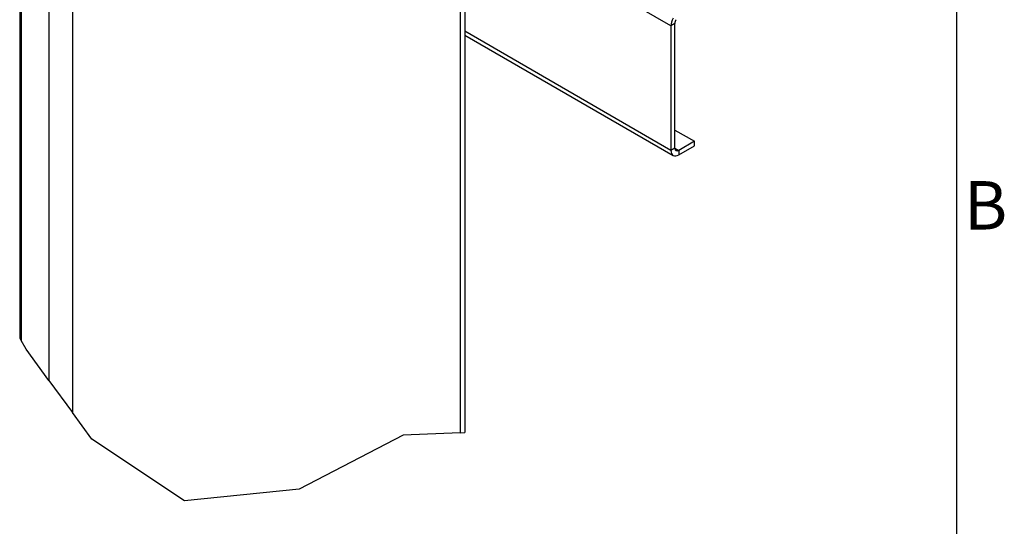
# Model space of a CAD drawing. Extents: x 5 to 3075, y 5 to 302.
# Drawn here: x 1407 to 1478, y 93 to 130 of the extents above; entities that cross this region are included whole.
import ezdxf

# ---------------------------------------------------------------- set-up
doc = ezdxf.new("R2010")
doc.units = 0
doc.header["$LTSCALE"] = 0.5
doc.header["$MEASUREMENT"] = 0
doc.layers.get('0').update_dxf_attribs({"linetype": 'CONTINUOUS'})
for name, color, linetype in [('BREAK LINES(CIBES)', 7, 'CONTINUOUS'), ('VISIBLE EDGES(CIBES)', 7, 'CONTINUOUS'), ('VISIBLE TANGENT EDGES(CIBES)', 7, 'CONTINUOUS')]:
    doc.layers.add(name, color=color, linetype=linetype)
doc.styles.add('LD', font='ARIALUNI.TTF')

# ---------------------------------------------------------------- blocks, each defined once
blk = doc.blocks.new('B3_FORCE_DETAIL_A')
at = {"layer": 'BREAK LINES(CIBES)'}
for p, q in [((60.8, 58.86), (61.31, 57.97)), ((63.16, 54.78), (61.31, 57.97)), ((71.39, 43.53), (63.16, 54.78)), ((71.39, 43.53), (79.88, 31.92)), ((86.94, 22.26), (79.88, 31.92)), ((120.47, 0), (86.94, 22.26)), ((199.59, 23.72), (162.01, 4.22)), ((220.24, 24.62), (199.59, 23.72)), ((220.24, 24.62), (221.99, 24.7)), ((162.01, 4.22), (120.47, 0))]:
    blk.add_line(p, q, dxfattribs=at)
at = {"layer": 'VISIBLE EDGES(CIBES)'}
for p, q in [((60.8, 372.05), (60.8, 58.86)), ((221.99, 249.78), (221.99, 24.7)), ((296.6, 171.8), (296.6, 126.76)), ((298.02, 127.57), (298.02, 172.62)), ((221.99, 168.48), (297.43, 124.92)), ((298.02, 134.1), (305.09, 130.02)), ((305.09, 130.02), (299.43, 126.76)), ((299.43, 125.12), (305.09, 128.39)), ((305.09, 128.39), (305.09, 130.02))]:
    blk.add_line(p, q, dxfattribs=at)
for centre, major_axis, start_param, end_param in [((299.43, 173.44), (-2, -3.46), 4.712389, 5.497787), ((299.43, 173.44), (1, 1.73), 1.570796, 2.356194), ((299.43, 128.39), (-2, -3.46), 5.497787, 7.068583), ((299.43, 128.39), (-1, -1.73), 5.497787, 7.068583)]:
    blk.add_ellipse(centre, major_axis=major_axis, ratio=0.57735, start_param=start_param, end_param=end_param, dxfattribs=at)
at = {"layer": 'VISIBLE TANGENT EDGES(CIBES)'}
for p, q in [((79.88, 389.75), (79.88, 31.92)), ((71.39, 382.02), (71.39, 43.53)), ((61.31, 372.55), (61.31, 57.97)), ((220.24, 249.4), (220.24, 24.62)), ((296.6, 171.8), (221.99, 214.88)), ((298.02, 172.62), (296.6, 171.8)), ((296.6, 126.76), (221.99, 169.83)), ((298.02, 127.57), (296.6, 126.76)), ((298.02, 127.57), (299.43, 126.76)), ((299.43, 126.76), (299.43, 125.12))]:
    blk.add_line(p, q, dxfattribs=at)
blk = doc.blocks.new('LD_20200403073028_000000E6')
blk.add_blockref('B3_FORCE_DETAIL_A', (0, 0))
blk = doc.blocks.new('BORD_PRINCIPAL_A0')
blk.add_line((400, 277), (400, 0))
at = {"style": 'LD'}
blk.add_text('B', height=3.5, dxfattribs=at).set_placement((400.536, 99.625))
blk = doc.blocks.new('LD_20200403073028_00000136')
blk.add_blockref('BORD_PRINCIPAL_A0', (0, 0))

msp = doc.modelspace()

# ---------------------------------------------------------------- block references
msp.add_blockref('LD_20200403073028_00000136', (1075, 15))
at = {"xscale": 0.2, "yscale": 0.2, "zscale": 0.2}
msp.add_blockref('LD_20200403073028_000000E6', (1395, 95), dxfattribs=at)

doc.saveas('drawing.dxf')
